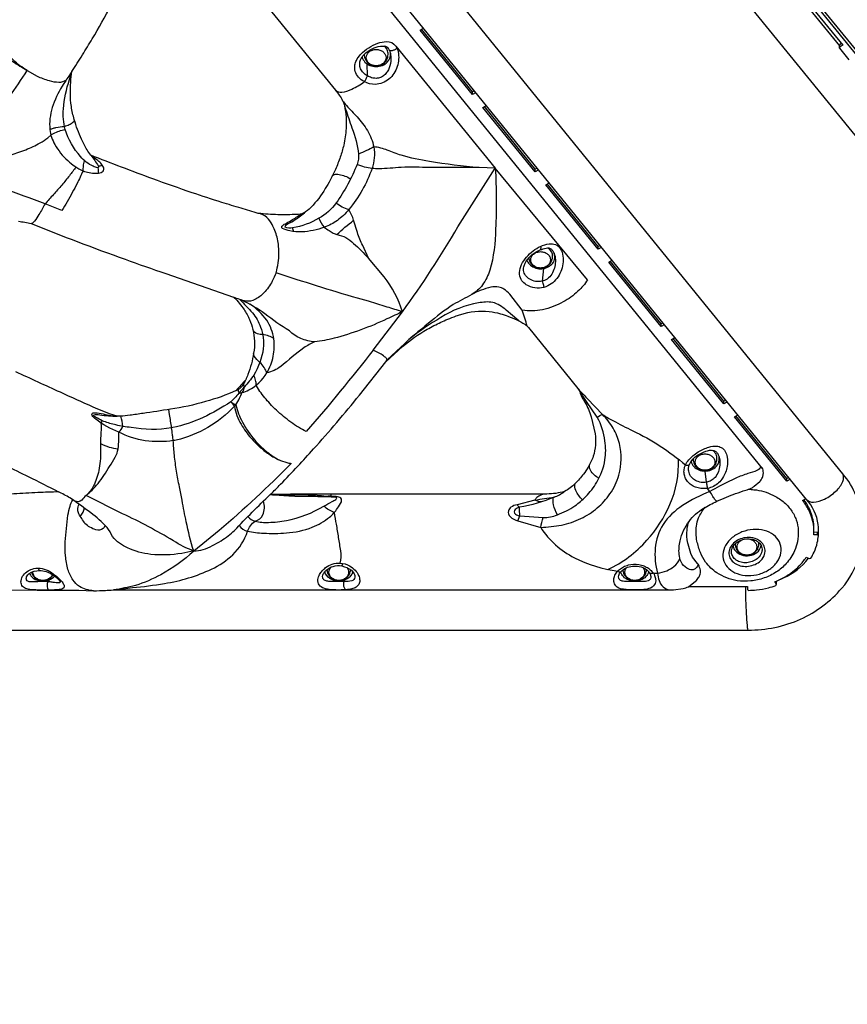
# Model space of a CAD drawing. Extents: x -117 to 437, y -245 to 151.
# Drawn here: x 178 to 222, y -148 to -96 of the extents above; entities that cross this region are included whole.
import ezdxf

# ---------------------------------------------------------------- set-up
doc = ezdxf.new("R2010")
doc.units = 0
doc.header["$LTSCALE"] = 10
doc.header["$MEASUREMENT"] = 0
doc.layers.get('Defpoints').update_dxf_attribs({"linetype": 'CONTINUOUS'})
doc.layers.add('PW_DIMS_ASTM', color=30, linetype='CONTINUOUS')
doc.layers.add('PW_STRUCTURE', color=140, linetype='CONTINUOUS')
doc.styles.get("Standard").update_dxf_attribs({"font": 'tahoma.ttf', "width": 0.9})
doc.dimstyles.new('PW_Imperial', dxfattribs={"dimtxt": 5, "dimasz": 5, "dimexe": 2, "dimexo": 4, "dimgap": 1, "dimtad": 0, "dimtih": 1, "dimtoh": 1, "dimdec": 0, "dimrnd": 1, "dimzin": 0, "dimdsep": 46, "dimlunit": 3, "dimtxsty": 'Standard', "dimcen": 0.09, "dimse1": 1, "dimse2": 1, "dimadec": 0, "dimazin": 0, "dimtfac": 1, "dimtdec": 0, "dimtofl": 0, "dimtmove": 0, "dimatfit": 3, "dimfxl": 1, "dimtolj": 1, "dimtzin": 0, "dimarcsym": 0})

# ---------------------------------------------------------------- blocks, each defined once
blk = doc.blocks.new('*D35')
at = {"layer": 'Defpoints', "color": 0, "transparency": 16777216}
for p in [(436.226, 143.821), (-81.579, 3.9), (436.226, -148.261)]:
    blk.add_point(p, dxfattribs=at)
at = {"layer": 'PW_DIMS_ASTM', "color": 0, "lineweight": -2, "transparency": 16777216}
for p, q in [((-76.579, 143.821), (164.377, 143.821)), ((431.226, 143.821), (190.27, 143.821))]:
    blk.add_line(p, q, dxfattribs=at)
at = {"layer": 'PW_DIMS_ASTM', "color": 0, "transparency": 16777216}
for points in [[(-76.579, 144.655), (-76.579, 142.988), (-81.579, 143.821)], [(431.226, 144.655), (431.226, 142.988), (436.226, 143.821)]]:
    blk.add_solid(points, dxfattribs=at)
at = {"layer": 'PW_DIMS_ASTM', "color": 0, "transparency": 16777216, "char_height": 5, "attachment_point": 5}
for s, insert in [('\\A1;43\'-2"', (177.324, 147.425)), ('\\A1;[13.15M]', (177.324, 139.551))]:
    blk.add_mtext(s, dxfattribs=dict(at, insert=insert))

msp = doc.modelspace()

# ---------------------------------------------------------------- linework, layer by layer
at = {"layer": 'PW_STRUCTURE'}
for points in [[(234.904, -25.661), (198.355, -65.912, 0.077679), (197.501, -67.184, 0.075954), (197.04, -68.797, 0.082106), (197.117, -70.272, 0.122845), (198.169, -72.473), (236.365, -119.29, 0.089342), (237.867, -120.577, 0.117645), (240.823, -121.515, 0.074553), (242.863, -121.368, 0.082769), (244.833, -120.569), (270.319, -105.292, 0.071099), (271.575, -104.29, 0.116705), (272.726, -102.327, 0.091637), (272.976, -100.672, 0.086767), (272.621, -99.038), (245.509, -27.25, 0.134739), (243.933, -25.096, 0.156606), (240.048, -23.643, 0.102226), (237.312, -24.056, 0.120017)], [(162.111, -46.919, 0.13931), (159.321, -45.014, 0.115112), (156.109, -44.736, 0.115401), (153.205, -45.834, 0.257769), (150.887, -49.951), (150.887, -123.018, 0.104491), (151.316, -124.956, 0.093999), (152.375, -126.464, 0.116477), (154.993, -128.009, 0.075528), (157.034, -128.308), (216.489, -128.308, 0.107165), (219.294, -127.725, 0.1071), (221.493, -126.078, 0.202765), (222.618, -122.488, 0.144068), (221.551, -119.976)], [(195.515, -98.174, -0.06577), (195.594, -97.945, -0.073664), (195.82, -97.623, -0.063409), (196.252, -97.265, -0.055536), (196.732, -97.026, -0.085817), (197.2, -96.934, -0.261775), (197.696, -97.177, -0.098153), (197.821, -97.477, -0.072789), (197.846, -97.875, -0.059337), (197.768, -98.268, -0.067767), (197.596, -98.63, -0.07265), (197.333, -98.932, -0.084263), (196.99, -99.137, -0.089384), (196.596, -99.213, -0.127678), (196.018, -99.07, -0.104574), (195.702, -98.83, -0.239395)], [(196.229, -97.437, -0.169717), (197.106, -97.17, -0.035091), (197.177, -97.197, -0.095508), (197.252, -97.253, -0.060935), (197.324, -97.346, -0.088647), (197.421, -97.626, -0.090523), (197.412, -98.102, -0.095667), (197.239, -98.541, -0.068799), (197.083, -98.722, -0.084471), (196.88, -98.846, -0.088832), (196.647, -98.893, -0.079719), (196.402, -98.859, -0.064739), (196.178, -98.757, -0.071997), (195.96, -98.588, -0.086703), (195.819, -98.377, -0.103464), (195.77, -98.143, -0.099912), (195.821, -97.902, -0.152568)], [(196.544, -98.214, -0.085578), (196.354, -98.149, -0.096768), (196.209, -98.029, -0.111412), (196.131, -97.871, -0.118776), (196.131, -97.701, -0.111411), (196.209, -97.544, -0.09683), (196.354, -97.424, -0.085542), (196.544, -97.358, -0.081674), (196.749, -97.358, -0.085541), (196.939, -97.424, -0.09683), (197.084, -97.544, -0.11141), (197.163, -97.701, -0.118774), (197.163, -97.871, -0.111434), (197.084, -98.029, -0.096797), (196.939, -98.149, -0.08565), (196.749, -98.214, -0.081599)], [(204.402, -108.825, -0.068304), (204.667, -108.425, -0.05124), (205.026, -108.091, -0.051161), (205.418, -107.85, -0.087265), (205.883, -107.712, -0.117397), (206.211, -107.757, -0.077525), (206.359, -107.846, -0.075495), (206.48, -107.985, -0.061684), (206.566, -108.166, -0.082956), (206.626, -108.578, -0.062621), (206.567, -108.995, -0.062838), (206.407, -109.385, -0.071638), (206.151, -109.718, -0.082206), (205.804, -109.958, -0.094039), (205.363, -110.073, -0.100788), (204.888, -110.009, -0.082025), (204.591, -109.848, -0.095368), (204.386, -109.617, -0.141455), (204.294, -109.24, -0.102007)], [(204.51, -109.065, -0.082494), (204.559, -108.834, -0.041863), (204.635, -108.678, -0.047525), (204.794, -108.46, -0.079395), (205.18, -108.142, -0.073057), (205.797, -107.931, -0.136856), (205.931, -107.962, -0.092861), (206.052, -108.064, -0.073711), (206.138, -108.21, -0.050338), (206.19, -108.382, -0.068304), (206.207, -108.742, -0.06343), (206.133, -109.092, -0.080066), (205.966, -109.406, -0.106161), (205.693, -109.639, -0.090183), (205.42, -109.726, -0.099557), (205.07, -109.702, -0.091826), (204.773, -109.559, -0.109662), (204.576, -109.339, -0.13437)], [(205.318, -108.998, -0.085578), (205.128, -108.933, -0.096768), (204.983, -108.812, -0.111412), (204.904, -108.655, -0.118776), (204.904, -108.485, -0.111411), (204.983, -108.328, -0.09683), (205.128, -108.207, -0.085542), (205.318, -108.142, -0.081674), (205.523, -108.142, -0.085541), (205.713, -108.207, -0.09683), (205.858, -108.328, -0.11141), (205.937, -108.485, -0.118774), (205.937, -108.655, -0.111434), (205.858, -108.812, -0.096797), (205.713, -108.933, -0.08565), (205.523, -108.998, -0.081599)], [(195.754, -115.787), (197.164, -114.004), (198.05, -113.188, -0.043843), (199.373, -112.272, -0.020612), (200.101, -111.896, -0.009834), (200.464, -111.736, -0.011872), (200.918, -111.559, -0.023698), (201.166, -111.482, -0.10455), (202.682, -111.32, -0.044624), (203.274, -111.443, -0.019283), (203.675, -111.573, -0.020276), (204.146, -111.767, -0.038799), (204.585, -112.005), (204.77, -112.184), (207.403, -115.424, -0.093098), (207.537, -115.676, 0.064913), (207.781, -116.15, -0.041482), (208.127, -116.937), (208.336, -117.845, -0.103155), (208.233, -119.044, -0.046315), (207.955, -119.627, -0.025885), (207.714, -119.989, -0.042877), (207.27, -120.49, -0.057747), (206.705, -120.922, -0.062117), (205.758, -121.056), (194.225, -121.057, 0.003789), (191.767, -121.075), (191.01, -121.07, 0.014861), (191.545, -120.535, 0.005411), (192.462, -119.576, 0.00499), (193.306, -118.654, 0.012344)], [(169.697, -116.093, -0.000976), (175.645, -118.929, -0.002555), (178.085, -120.125, -0.004955), (179.697, -120.935, -0.00446), (178.605, -120.979, 0.007898), (177.31, -121.053), (170.588, -121.061, -0.061815), (168.32, -120.868, -0.054339), (165.57, -119.964, -0.005862), (164.269, -119.293, -0.082119), (163.852, -118.975, -0.023435), (163.095, -118.165, -0.017818), (162.579, -117.51, -0.013633), (162.305, -117.104, -0.022343), (162.036, -116.634, -0.046611), (161.832, -116.156, -0.089384), (161.692, -115.406, -0.159892), (161.966, -115.304, -0.000656), (162.288, -115.236, -0.009438), (163.34, -115.067, -0.029706), (164.974, -114.97, -0.028523), (165.477, -115.006, -0.022559), (166.618, -115.208, -0.0206)], [(213.151, -119.502, -0.071148), (213.323, -119.241, -0.034724), (213.554, -119.01, -0.027567), (213.829, -118.814, -0.068245), (214.4, -118.555, -0.093086), (214.812, -118.504, -0.109756), (215.063, -118.578, -0.129989), (215.266, -118.78, -0.089135), (215.376, -119.082, -0.087842), (215.377, -119.58, -0.105752), (215.135, -120.201, -0.060971), (214.917, -120.456, -0.067757), (214.642, -120.646, -0.071626), (214.326, -120.753, -0.057077), (214.038, -120.766, -0.058449), (213.76, -120.713, -0.061811), (213.509, -120.598, -0.066351), (213.304, -120.432, -0.071546), (213.159, -120.225, -0.076322), (213.082, -119.99, -0.076804), (213.08, -119.744, -0.070463)], [(213.791, -118.989, -0.067281), (214.233, -118.777, -0.136836), (214.634, -118.728, -0.135702), (214.773, -118.795, -0.085644), (214.873, -118.916, -0.079196), (214.962, -119.161, -0.070517), (214.981, -119.514, -0.068729), (214.905, -119.86, -0.087033), (214.728, -120.166, -0.08379), (214.525, -120.337, -0.091611), (214.276, -120.428, -0.079545), (213.985, -120.432, -0.087336), (213.695, -120.335, -0.093235), (213.47, -120.153, -0.103229), (213.34, -119.91, -0.107592), (213.321, -119.64, -0.0622), (213.365, -119.478, -0.146288)], [(214.092, -119.782, -0.085578), (213.902, -119.717, -0.096768), (213.757, -119.596, -0.111412), (213.678, -119.439, -0.118776), (213.678, -119.269, -0.111411), (213.757, -119.111, -0.09683), (213.902, -118.991, -0.085542), (214.092, -118.926, -0.081674), (214.297, -118.926, -0.085541), (214.487, -118.991, -0.09683), (214.632, -119.111, -0.11141), (214.71, -119.269, -0.118774), (214.71, -119.439, -0.111434), (214.632, -119.596, -0.096797), (214.487, -119.717, -0.08565), (214.297, -119.782, -0.081599)], [(216.918, -122.942, 0.076124), (216.311, -123.029, 0.077876), (215.764, -123.289, 0.089494), (215.361, -123.685, 0.109664), (215.162, -124.155, 0.126901), (215.197, -124.628, 0.122326), (215.462, -125.032, 0.121147), (215.917, -125.295, 0.103298), (216.491, -125.407, 0.076124), (217.097, -125.321, 0.077889), (217.644, -125.061, 0.08951), (218.048, -124.665, 0.109678), (218.247, -124.195, 0.126909), (218.211, -123.722, 0.122316), (217.946, -123.318, 0.101693), (217.492, -123.044, 0.084124)], [(216.626, -123.38, 0.075304), (216.262, -123.399, 0.076888), (215.922, -123.524, 0.086812), (215.655, -123.738, 0.077917), (215.524, -123.946, 0.11629), (215.472, -124.237, 0.119794), (215.558, -124.514, 0.105978), (215.768, -124.738, 0.088691), (216.073, -124.877, 0.077722), (216.429, -124.912, 0.074998), (216.786, -124.839, 0.080558), (217.095, -124.666, 0.122242), (217.349, -124.342, 0.116237), (217.401, -124.051, 0.119969), (217.315, -123.775, 0.106054), (217.105, -123.551, 0.130694)], [(215.746, -123.761, -0.051019), (215.904, -123.622, -0.074791), (216.167, -123.492, -0.119915), (216.663, -123.456, -0.077122), (216.916, -123.54, -0.06693), (217.072, -123.648, -0.135122), (217.216, -123.867, -0.121717), (217.231, -124.109, -0.136697), (217.083, -124.406, -0.085663), (216.857, -124.589, -0.075943), (216.57, -124.697, -0.074904), (216.263, -124.716, -0.082244), (215.979, -124.644, -0.097545), (215.758, -124.491, -0.1155), (215.63, -124.279, -0.121265), (215.615, -124.036, -0.131123)], [(194.948, -125.719, 0.009814), (194.653, -125.711, 0.0074), (194.318, -125.718, -0.040288), (194.067, -125.709, -0.106879), (193.889, -125.651, -0.203267), (193.798, -125.525, -0.127323), (193.808, -125.382, -0.085107), (193.901, -125.211, -0.046402), (194.008, -125.098, -0.109867), (194.348, -124.913, -0.143293), (194.817, -124.89, -0.092806), (195.325, -125.116, -0.086475), (195.471, -125.31, -0.126749), (195.513, -125.487, -0.173883), (195.463, -125.616, -0.130991), (195.343, -125.69, -0.08641)], [(210.103, -124.839, -0.102815), (210.669, -124.817, -0.052768), (210.938, -124.892, -0.055711), (211.175, -125.017, -0.05994), (211.365, -125.183, -0.08468), (211.5, -125.393, -0.082825), (211.559, -125.615, -0.164561), (211.502, -125.886, -0.184028), (211.204, -126.098, -0.05653), (210.84, -126.158, -0.024508), (210.044, -126.158, -0.034564), (209.787, -126.125, -0.153348), (209.438, -125.955, -0.165958), (209.328, -125.715, -0.092413), (209.347, -125.507, -0.074497), (209.448, -125.278, -0.079693), (209.625, -125.079, -0.059122), (209.844, -124.935, -0.054616)], [(210.678, -125.717), (210.315, -125.713, -0.000268), (210.088, -125.721, -0.045199), (209.827, -125.708, -0.147639), (209.651, -125.633, -0.147903), (209.591, -125.535, -0.128114), (209.593, -125.397, -0.136459), (209.715, -125.188, -0.104286), (209.982, -124.987, -0.150777), (210.676, -124.917, -0.102854), (211.075, -125.083, -0.100831), (211.239, -125.272, -0.093846), (211.303, -125.454, -0.133418), (211.283, -125.571, -0.189956), (211.16, -125.68, -0.097679), (210.874, -125.722, -0.009821)], [(178.376, -125.034, -0.108332), (178.829, -125.034, -0.075916), (179.237, -125.192, -0.048164), (179.592, -125.442, -0.037596), (179.851, -125.696, -0.066235), (179.983, -125.887, -0.290787), (179.98, -126.057, -0.11193), (179.872, -126.121, -0.047098), (179.352, -126.173, -0.00425), (178.957, -126.175, -0.003456), (178.568, -126.173, -0.020144), (178.247, -126.157, -0.076086), (177.937, -126.086, -0.156362), (177.748, -125.928, -0.172314), (177.702, -125.677, -0.129243), (177.835, -125.374, -0.172821)], [(178.863, -125.719, 0.014335), (178.68, -125.724, 0.004813), (178.521, -125.734, -0.023389), (178.272, -125.745, -0.090049), (178.096, -125.716, -0.203005), (177.995, -125.625, -0.198628), (178.001, -125.468, -0.121322), (178.141, -125.284, -0.134011), (178.676, -125.131, -0.141503), (179.365, -125.348, -0.113592), (179.782, -125.718, -0.244445), (179.788, -125.762, -0.183568), (179.727, -125.793, -0.057806), (179.408, -125.765, 0.007641), (179.206, -125.739, 0.014283), (178.999, -125.722, 0.011989)]]:
    msp.add_lwpolyline(points, format="xyb", close=True, dxfattribs=at)
for points in [[(220.243, -123.229, 0.059822), (220.237, -122.683, 0.148837), (219.603, -121.34), (160.328, -48.487, 0.144277), (158.588, -47.285, 0.115111), (156.429, -47.101, 0.178853), (153.854, -48.415, 0.176904), (153.262, -50.091), (153.262, -122.935, 0.001389), (153.262, -122.947, 0.001389)], [(161.025, -126.171), (178.568, -126.173, 0.002555), (179.832, -126.175), (180.788, -126.182), (181.571, -126.209, 0.0195), (182.214, -126.191, 0.002324), (182.508, -126.179), (182.636, -126.166), (183.937, -126.166), (187.109, -126.166), (188.695, -126.166), (191.868, -126.166), (194.505, -126.165), (194.786, -126.166), (212.506, -126.169), (213.036, -126.086, 0.080188), (213.304, -125.999), (213.695, -125.708, 0.09402), (213.846, -125.512, 0.065802), (213.937, -125.325, 0.079974), (213.954, -125.187, 0.074516), (213.928, -125.047, 0.098596), (213.796, -124.752), (213.524, -124.419), (213.433, -124.235), (213.288, -123.722), (213.28, -123.675, -0.073911), (213.233, -122.971, -0.079643), (213.342, -122.516, -0.092937), (214.108, -121.815, -0.012838), (214.829, -121.435, -0.007902), (215.344, -121.216, -0.008329), (215.824, -121.032, -0.00582), (216.373, -120.847, 0.024186), (216.657, -120.741, 0.074346), (216.822, -120.643), (217.115, -120.395, 0.113496), (217.255, -120.172, 0.066566), (217.301, -120.013, 0.067781), (217.304, -119.849, -0.008429), (217.28, -119.716, 0.097543), (217.263, -119.691), (161.298, -50.904, 0.050176)], [(202.779, -73.761), (236.969, -115.668, 0.207993)], [(188.712, -92.452), (194.473, -99.531, -0.050051), (194.858, -100.085, -0.061561), (194.938, -100.285), (194.955, -100.358, -0.072424), (195.045, -101.568, -0.042132), (194.916, -102.45, -0.025297), (194.733, -103.087, -0.022809), (194.472, -103.751, -0.006054), (194.198, -104.313, -0.022849), (193.936, -104.77, -0.054631), (193.172, -105.77, -0.094337), (192.758, -106.08, -0.081899), (192.424, -106.158, -0.002759), (191.401, -106.164, -0.024304), (190.36, -106.092, -0.000674), (189.447, -105.823, -0.003367), (188.408, -105.505, -0.005825), (186.838, -104.993, -0.00597), (184.725, -104.247, -0.005369), (181.417, -102.992, -0.022976), (181.224, -102.701, -0.027351), (180.925, -102.141, -0.043346), (180.544, -101.087, -0.044488), (180.389, -100.399, -0.031832), (180.331, -99.687, -0.038044), (180.411, -98.531, 0.004924), (180.978, -97.644, 0.005037), (181.503, -96.784, 0.010659), (182.511, -95.012, -0.090287)], [(220.24, -94.957), (224.639, -100.305, -0.010064), (224.171, -97.577, -0.048845), (224.128, -94.974, -0.029178), (224.283, -93.911, 1.582481)], [(175.976, -96.742, -0.017072), (176.138, -96.922, 0.086375), (176.415, -97.293, 0.038517), (177.257, -97.987, 0.026145), (178.035, -98.473, -0.070393), (177.283, -97.911, -0.044536), (176.893, -97.453, -0.126226), (176.442, -96.352)], [(197.696, -97.177), (203.005, -103.685), (202.14, -103.653, -0.023698), (199.493, -103.325, -0.034944), (197.991, -102.997, -0.01469), (197.242, -102.727, 0.076246), (196.524, -102.544, -0.017872), (196.133, -102.744, -0.016189), (195.709, -102.927, -12.64066)], [(195.899, -97.758, 0.130974), (196.05, -98.025, 0.106385), (196.315, -98.2, 0.094892), (196.647, -98.263, 0.094892), (196.978, -98.2, 0.106385), (197.244, -98.025, 0.225365), (197.407, -97.557, 37.739356)], [(196.011, -97.615, 0.005148), (196.011, -97.624, 0.108119), (196.073, -97.886, 0.036165), (196.147, -97.997, 0.098147), (196.325, -98.148, 0.088416), (196.54, -98.224, 0.081331), (196.755, -98.224, 0.084511), (196.952, -98.156, 0.107539), (197.128, -98.016, 0.090273), (197.22, -97.886, 0.108114), (197.282, -97.624, 0.135507), (197.233, -97.367, 0.125547), (197.06, -97.169)], [(197.76, -97.292, -0.044123), (197.674, -97.351, -0.024198), (197.606, -97.385, -0.025261), (197.537, -97.412, -0.03098), (197.473, -97.429, -0.046169), (197.418, -97.435, -0.085614), (197.378, -97.429, -0.152675), (197.359, -97.416, -0.152675)], [(194.473, -99.531, 0.19517), (194.811, -99.629, 0.087783), (195.352, -99.467, 0.045649), (196.018, -99.07, 0.027439), (196.071, -98.996, 0.022594), (196.12, -98.911, 0.025902), (196.157, -98.828, 0.042685), (196.178, -98.757), (196.171, -98.125)], [(174.238, -103.602, 0.014063), (176.073, -101.27, 0.014202), (178.035, -98.473)], [(178.035, -98.473), (178.555, -98.769, 0.040589), (179.194, -99.012, 0.068838), (179.719, -99.095, 0.17298), (180.118, -98.974, -44.786547)], [(180.411, -98.531, -0.003198), (179.89, -99.314, 0.059221), (179.369, -100.45, 0.10207), (179.239, -101.626, 0.113065), (179.507, -102.417, 0.083292), (180.189, -103.279, 0.074697), (181.008, -103.828, 0.09432), (181.677, -103.948, 0.086101), (181.974, -103.907, 0.120712), (182.076, -103.842, 0.1711), (182.116, -103.745, 0.106454), (182.097, -103.634, 0.094868), (181.952, -103.419, 0.085753), (181.494, -103.085, -1.212346)], [(181.417, -102.992, -0.04181), (181.822, -103.556, -0.134978), (181.835, -103.635, -0.37838), (181.801, -103.658, -0.105432), (181.545, -103.575, -0.121916), (180.877, -103.061, -0.105668), (180.049, -101.615, -0.076492), (179.962, -100.522, -0.06165), (180.287, -98.958), (180.404, -98.541, -2.04609)], [(194.858, -100.085, 0.039403), (195.064, -100.348, 0.003496), (195.63, -100.947, -0.053479), (196.183, -101.676, -0.080206), (196.524, -102.544, -0.060263), (196.543, -103.134, -0.057024), (196.429, -103.694, -0.089294), (195.184, -105.894, -0.063296), (194.577, -106.467, -0.07883), (193.881, -106.825, -0.082277), (192.688, -107.08, -0.0593), (192.049, -107.031, -0.070543), (191.646, -106.891, -0.42955), (191.647, -106.748, -0.079825), (191.861, -106.614, 0.015165), (192.187, -106.427, 0.003542), (192.451, -106.259, -0.021325), (192.758, -106.08, 0.314839)], [(194.938, -100.285, 0.039933), (195.017, -100.545, -0.001837), (195.353, -101.539, -0.065335), (195.709, -102.927, -0.097924), (195.631, -103.482, -0.060933), (194.51, -105.537, -0.118707), (193.593, -106.351, -0.099107), (192.193, -106.862, -0.165213), (191.79, -106.819, -0.230316), (191.957, -106.64, 0.024398), (192.324, -106.424, 0.014763), (192.612, -106.221, 0.011824), (192.899, -106.001, 0.011824)], [(180.015, -101.455, 0.026725), (180.274, -101.353, 0.057543), (180.467, -101.238, 0.159977), (180.55, -101.13, 29.397255)], [(174.158, -103.704, 0.010876), (176.261, -103.231, 0.031861), (177.953, -102.696, 0.03537), (178.716, -102.338, 0.039735), (179.128, -102.063), (179.292, -101.916, -0.033572), (179.439, -101.828, -0.067165), (180.05, -101.619)], [(179.239, -101.626, -0.041965), (179.38, -101.566, -0.027555), (179.564, -101.515, -0.043694), (180.015, -101.455, -1.565391)], [(181.008, -103.828, 0.014474), (181.033, -103.568, -0.073454), (181.093, -103.288, 0.181553)], [(181.008, -103.828, -0.017412), (180.692, -104.497, -0.006695), (180.436, -104.982, -0.006775), (180.157, -105.481, -0.007382), (179.882, -105.939), (178.982, -105.583, -0.00944), (174.522, -103.852), (174.158, -103.704)], [(180.628, -103.617, -0.023532), (180.285, -104.085, -0.008495), (179.872, -104.586, -0.007333), (179.427, -105.094, -0.001288), (178.982, -105.583, -0.016884), (178.659, -106.155, -0.032755), (178.417, -106.504, -0.134401), (178.264, -106.636, -31.217958)], [(181.801, -103.658, 0.008898), (181.834, -103.94)], [(181.822, -103.556, 0.09681), (182.037, -103.524)], [(202.14, -103.653, 0.004089), (199.507, -103.652, 0.018396), (197.983, -103.639, -0.013731), (196.796, -103.722, -0.049985), (196.429, -103.694, -0.041997), (196.03, -103.622, -0.038731), (195.631, -103.482, -1.305749)], [(198.059, -111.337, 0.024616), (201.013, -106.807), (203.005, -103.685)], [(203.005, -103.685, -0.026635), (203.02, -106.924, -0.063649), (202.721, -109.12, -0.070083), (202.319, -109.904, -0.111624), (201.747, -110.422, 0.497837)], [(194.295, -104.116, -0.230023), (194.426, -104.021, -0.098607), (194.673, -104.015, -0.057148), (194.984, -104.101, -0.055951), (195.284, -104.256, 0.368999)], [(198.059, -111.337, 0.081436), (197.075, -109.474), (196.241, -108.488), (195.93, -107.807, -0.015492), (195.646, -107.12), (195.438, -106.461, 0.097813), (195.184, -105.894, -0.051902), (194.838, -105.753, -0.047038), (194.51, -105.537, -0.641589)], [(177.56, -106.506, -0.012179), (178.245, -106.632, 0.01093), (183.25, -108.537, 0.001744), (185.425, -109.306), (189.042, -110.566), (189.208, -110.719), (189.6, -111.218, -0.043271), (189.893, -111.758, -0.047623), (190.069, -112.282, -0.105765), (190.112, -113.543, -0.051716), (189.807, -114.675, -0.013001), (189.686, -114.974, -0.000175), (189.175, -115.539, -0.037524), (187.545, -116.131, -0.030806), (185.672, -116.536, -0.002006), (184.214, -116.757, -0.004966), (183.516, -116.854, -0.013679), (183.007, -116.907), (182.824, -116.912), (182.6, -116.838, -0.020524), (181.547, -116.425, 0.000048), (179.803, -115.633, -0.002762), (177.423, -114.538, -0.00426)], [(198.059, -111.337), (197.938, -111.303, -0.007406), (197.136, -111.054), (196.238, -110.768), (195.652, -110.617, -0.009263), (191.306, -109.258, 0.035961), (191.42, -108.734, 0.067043), (191.432, -107.735, 0.063574), (191.248, -107.004, 0.040738), (191.095, -106.693, 0.09309), (190.817, -106.312, 0.151967), (190.36, -106.092, 2.034079)], [(193.593, -106.351, 0.110793), (193.881, -106.825, 0.020097), (194.133, -107.008, 0.032221), (194.356, -107.141, -0.029547), (194.547, -107.222, -0.167102), (195.443, -107.695, -0.029859), (196.241, -108.488, 0.121052)], [(194.547, -107.222, -0.018663), (195.438, -106.461, 0.918733)], [(192.253, -107.063, -0.058576), (192.193, -106.862)], [(204.788, -108.466, 0.084815), (204.847, -108.67, 0.036165), (204.921, -108.781, 0.098147), (205.099, -108.932, 0.088416), (205.313, -109.008, 0.081331), (205.529, -109.008, 0.084511), (205.726, -108.94, 0.107539), (205.902, -108.8, 0.090273), (205.994, -108.67, 0.108114), (206.056, -108.408, 0.135519), (206.007, -108.15, 0.145401), (205.799, -107.931)], [(205.418, -107.85, -0.066167), (205.431, -107.949, -0.194789), (205.396, -108.045, 2.217489)], [(204.676, -108.555, 0.125221), (204.824, -108.808, 0.106374), (205.089, -108.984, 0.094892), (205.42, -109.047, 0.094887), (205.752, -108.984, 0.106373), (206.017, -108.808, 0.125237), (206.165, -108.555, 0.166099), (206.146, -108.218, 1.908525)], [(205.607, -110.031, 0.009653), (205.587, -109.935, 0.008474), (205.563, -109.833, 0.016637), (205.527, -109.705), (205.59, -109.031)], [(191.306, -109.258, -0.032293), (191.103, -109.705, -0.066631), (190.662, -110.327, -0.09466), (190.172, -110.692, -0.136631), (189.701, -110.778, -0.038296), (189.042, -110.566)], [(207.93, -109.63, -0.065834), (207.416, -110.247, -0.061834), (206.626, -110.816, -0.075326), (205.516, -111.23, -0.101837), (204.441, -111.245)], [(204.713, -112.112, -0.005604), (204.441, -111.245), (203.773, -110.4, 0.061331), (203.466, -110.127, 0.106863), (203.186, -110.023, 0.078904), (202.768, -110.031, 0.073876), (201.747, -110.422, 0.004691), (200.752, -110.956, 0.024867), (199.438, -111.949, 0.020385), (197.958, -113.226), (197.233, -113.905, 0.156681), (197.156, -113.782, 0.048717), (196.907, -113.602, 0.021727), (196.494, -113.378), (198.059, -111.337)], [(189.378, -110.689, -0.008131), (190.047, -111.4, -0.080371), (190.482, -112.151, -0.119062), (190.624, -113.304, -0.104094), (190.118, -114.715, -0.041982), (189.617, -115.338, -0.159812), (189.585, -115.211, -0.001529), (189.686, -114.974)], [(193.367, -112.943, -0.0733), (192.636, -112.77, -0.049082), (192.303, -112.594, -0.059929), (192.026, -112.357, -0.03293), (190.704, -111.44, 0.042953), (189.489, -110.722, 1.110763)], [(189.161, -116.306, 0.010833), (189.362, -115.943, 0.028505), (189.499, -115.643, 0.063705), (189.846, -115.507, 0.144274), (190.81, -114.602, 0.083931), (191.157, -113.713, 0.087551), (191.187, -112.782, 0.111622), (190.809, -111.793, 0.102953), (189.912, -110.941, 0.102953)], [(204.266, -111.824), (203.585, -111.261, 0.11664), (202.867, -110.836, 0.090771), (202.107, -110.87, 0.102142), (200.102, -111.647, 0.044206), (198.4, -112.823, 0.044206)], [(198.059, -111.337, 0.000065), (197.221, -111.719, -0.046535), (194.403, -112.751, -0.033452), (193.367, -112.943, 0.04195), (192.795, -113.257, 0.018964), (191.563, -114.259, -0.098836), (190.81, -114.602, 0.075588), (190.674, -114.31, 0.061506), (190.444, -114.037, -0.057864), (190.131, -113.699, -0.108491), (190.112, -113.543)], [(191.187, -112.782, 0.088311), (190.929, -112.633, 0.067127), (190.596, -112.558, -0.085069), (190.319, -112.515, -0.262008), (190.069, -112.282, -1.957705)], [(196.494, -113.378, -0.012654), (192.921, -117.723, -0.02445), (192.506, -117.495, -0.035106), (191.703, -116.917, -0.031709), (190.986, -116.245, -0.037652), (190.446, -115.581), (190.252, -115.246, 0.057997), (190.217, -114.983, 0.051172), (190.118, -114.715, 11.611625)], [(197.164, -114.004, 0.076805), (197.233, -113.905, -9.244133)], [(189.175, -115.539, 0.050233), (189.429, -115.378, 0.0606), (189.612, -115.146, 6.19333)], [(189.317, -115.678, 0.079526), (189.499, -115.643, 0.162861), (189.617, -115.338)], [(189.319, -115.638, 0.082186), (189.617, -115.338, -9.461864)], [(207.403, -115.424, 0.024535), (207.561, -115.601, -0.007493), (207.921, -115.978), (208.719, -116.813, 0.018259), (209.284, -117.14, 0.010086), (210.335, -117.682, -0.067435), (213.151, -119.502, 0.916564)], [(189.258, -115.494, 0.302207), (189.284, -115.506, 0.168638), (189.283, -115.568, 0.082893), (189.319, -115.638), (189.317, -115.678, -0.06266), (188.886, -116.144, -0.033872), (187.417, -116.976, -0.05159), (185.791, -117.516), (185.737, -117.527, -0.09124), (183.571, -117.503, -0.038105), (182.76, -117.374, -0.041006), (182.124, -117.184, -0.031878), (181.777, -117.019, -0.039994), (181.588, -116.898, -0.349964), (181.578, -116.832, -0.101785), (181.9, -116.832, 0.027974), (182.824, -116.912, 0.339654)], [(206.144, -121.227, -0.05516), (204.296, -121.763, 0.149787), (204.071, -121.878, 0.18194), (204.016, -121.999, 0.212016), (204.075, -122.124, 0.12524), (204.317, -122.224), (205.562, -122.31, 0.106744), (206.315, -122.166, 0.062333), (207.253, -121.68, 0.048427), (207.833, -121.191, 0.059164), (208.419, -120.424, 0.100823), (208.856, -119.239, 0.072777), (208.857, -118.226, 0.088797), (208.448, -116.966), (207.87, -116.115, -0.052065), (207.602, -115.685, -0.028876), (207.477, -115.535, 1.529092)], [(189.161, -116.306), (189.088, -116.372, -0.071626), (187.672, -117.503, -0.075836), (185.979, -118.182, -0.049905), (185.826, -118.207, -0.070379), (184.331, -118.211, -0.087825), (182.916, -117.751, -0.080657), (181.693, -117.071, -0.082932), (181.494, -116.868, -0.415272), (181.556, -116.729, -0.089912), (181.976, -116.763, 0.032676), (182.824, -116.912, 1.126985)], [(188.886, -116.144, -0.038108), (189.088, -116.372, 0.090063), (189.442, -117.338, 0.047207), (189.973, -118.078, 0.029988), (190.421, -118.532, 0.033748), (190.915, -118.921, 0.06184), (191.55, -119.259, -0.919365)], [(188.886, -116.144, -0.004374), (189.161, -116.302, 0.070137), (189.513, -117.219, 0.055416), (190.183, -118.192, 0.029442), (190.613, -118.63, 0.033439), (191.08, -118.996, 0.07513), (191.55, -119.259, 0.05483), (191.996, -119.403, 0.051593), (192.116, -119.419, -1.827727)], [(192.116, -119.419, -0.021945), (188.27, -123), (186.915, -124.095, -0.052902), (185.829, -123.547, 0.023504), (183.118, -122.103), (181.173, -121.135, -0.00159), (181.495, -120.854, 0.007589), (181.811, -120.492, 0.023038), (182.123, -120.063, 0.010519), (182.724, -119.093, 0.083255), (182.882, -118.653, 0.046535), (182.911, -118.149), (182.916, -117.751, 0.099974), (183.133, -117.449, 0.049731), (183.028, -116.905, 5.666944)], [(186.915, -124.095, -0.028009), (186.517, -122.54, -0.002975), (186.29, -121.391, -0.000409), (186.149, -120.665, -0.006726), (185.999, -119.838, -0.015736), (185.884, -118.989, -0.012779), (185.826, -118.207, -0.00211), (185.808, -118.082, -0.002497), (185.782, -117.892, -0.004692), (185.737, -117.527, 0.005966), (185.626, -116.818), (185.584, -116.549)], [(205.431, -122.835, 0.023985), (206.537, -122.712, 0.06255), (207.569, -122.364, 0.063178), (208.447, -121.794, 0.066048), (209.123, -121.05, 0.080754), (209.601, -120.048, 0.122601), (209.629, -118.361, 0.068037), (209.297, -117.551, 0.070799), (208.719, -116.813)], [(208.448, -116.966, -0.095442), (208.719, -116.813, -0.456131)], [(182.019, -117.14, 0.03268), (181.963, -117.268, -0.048013), (181.95, -117.964, 0.019626), (181.942, -118.786, -0.054834), (181.848, -119.803, -0.067834), (181.567, -120.625, -0.100412), (181.173, -121.135, 0.024402), (180.939, -121.378, -0.304904), (180.556, -121.431, -2.297113)], [(181.938, -118.369, 0.079024), (182.882, -118.653, -9.6675)], [(213.447, -119.328, 0.129633), (213.597, -119.592, 0.106373), (213.863, -119.768, 0.094887), (214.194, -119.83, 0.094892), (214.525, -119.768, 0.106365), (214.791, -119.592, 0.255954), (214.945, -119.089, 0.255954)], [(213.558, -119.185, 0.003995), (213.558, -119.192, 0.108119), (213.621, -119.454, 0.036165), (213.694, -119.565, 0.098147), (213.872, -119.716, 0.088416), (214.087, -119.792, 0.081331), (214.302, -119.792, 0.084511), (214.499, -119.724, 0.107539), (214.676, -119.583, 0.090273), (214.768, -119.454, 0.108114), (214.83, -119.192, 0.135524), (214.781, -118.934, 0.138547), (214.585, -118.722)], [(208.535, -120.22, -0.050428), (208.281, -120.032, -0.08023), (208.083, -119.787, -0.232108), (208.047, -119.462)], [(209.008, -125.075, 0.103653), (211.091, -123.524, 0.081446), (212.324, -121.608, 0.115224), (212.773, -119.191, 1.52784)], [(217.263, -119.691), (217.171, -119.616, -0.125766), (216.96, -119.8, -0.041523), (216.483, -119.969, 0.028428), (215.839, -120.208, 0.017104), (214.962, -120.645, 0.000425), (214.456, -120.913, 0.044245), (212.995, -121.668, 0.099713), (211.954, -122.674, 0.116899), (211.539, -123.941, 0.087995), (211.658, -125.277, 0.056386), (211.744, -125.664, 0.30125), (212.313, -126.169, 0.30125)], [(213.151, -119.502, 0.029146), (213.233, -119.516, 0.068035), (213.302, -119.514, 0.183916), (213.365, -119.478, 3.092668)], [(214.829, -121.435, -0.129608), (214.744, -121.373, -0.037735), (214.611, -121.186, -0.016824), (214.456, -120.913), (214.326, -120.753, 0.003808), (214.31, -120.64, 0.003565), (214.292, -120.524, 0.005288), (214.276, -120.428), (214.194, -119.83)], [(219.603, -121.34, 0.226903), (219.975, -121.49, 0.105998), (220.577, -121.322, 0.07617), (221.179, -120.901, 0.102736), (221.551, -120.386, 0.190805), (221.551, -119.976, -0.00006)], [(207.652, -121.365, -0.087134), (207.302, -120.871, -0.154322), (207.27, -120.49, -0.06088)], [(186.915, -124.095, 0.001128), (186.272, -124.221, -0.068436), (184.626, -124.271, -0.083468), (183.384, -123.931, -0.045753), (182.952, -123.675, -0.061116), (182.581, -123.328, 0.050804), (182.29, -122.836, 0.048218), (181.421, -122.061, 0.014385), (180.304, -121.259, 0.015136), (179.697, -120.935, 0.312981)], [(186.915, -124.095, 0.067718), (187.423, -124.019, 0.0456), (188.372, -123.547, 0.053293), (189.089, -122.994, -0.012313), (191.01, -121.07, -121.625117)], [(189.334, -122.738, 0.193639), (189.785, -123.041, 0.039694), (190.644, -123.143, 0.031244), (191.856, -123.128, 0.075384), (193.232, -122.826, 0.076659), (194.166, -122.283, 0.076959), (194.581, -121.818, 0.067653), (194.79, -121.466, 0.151394), (194.803, -121.334, 0.22011), (194.716, -121.245, 0.082481), (194.442, -121.189, 0.026812), (193.974, -121.179, 0.039432), (192.074, -121.116, -0.014777), (190.974, -121.104)], [(189.809, -122.25, 0.180485), (190.197, -122.504, 0.063884), (190.911, -122.567, 0.042289), (191.859, -122.464, 0.086488), (193.858, -121.701, -0.002417), (194.292, -121.462, 0.020645), (194.488, -121.346, 0.115557), (194.54, -121.301, 0.466505), (194.507, -121.229, 0.036607), (194.25, -121.216, -0.003926), (193.295, -121.192, -0.020192), (191.987, -121.165), (191.213, -121.112, -2.484807)], [(205.758, -121.056, 0.178418), (205.214, -121.249, 0.082168), (205.118, -121.386), (204.173, -121.623, 0.110006), (203.841, -121.761, 0.177074), (203.706, -121.953, 0.250572), (203.797, -122.26, 0.145226), (204.208, -122.486), (205.431, -122.835, 0.074841), (206.221, -123.769, 0.060893), (207.226, -124.454, 0.083124), (209.534, -125.165, -0.31563)], [(205.118, -121.386, -0.029587), (206.144, -121.227, 0.056025), (206.705, -120.922, 0.485681)], [(206.315, -122.166, -0.05178), (206.113, -121.628, -0.116331), (206.098, -121.246, 4.166832)], [(216.503, -120.802, -0.024384), (216.806, -120.823, -0.041353), (217.328, -120.926, -0.042791), (217.813, -121.111, -0.059491), (218.362, -121.46, -0.06545), (218.787, -121.912, -0.071665), (219.061, -122.437, -0.076287), (219.167, -123.003, -0.064119), (219.121, -123.597, -0.028641), (218.972, -124.082, -0.078723), (218.524, -124.761, -0.067518), (218.002, -125.211, -0.060884), (217.352, -125.53, -0.058948), (216.632, -125.69, -0.061611), (215.912, -125.675, -0.0526), (215.351, -125.529, -0.030538), (214.828, -125.262, -0.087812), (214.227, -124.684, -0.057855), (213.952, -124.18, -0.037414), (213.765, -123.561, -0.08986), (213.736, -122.765, -0.058595), (213.855, -122.331, -0.079221), (214.201, -121.763, -0.079221)], [(181.571, -126.209, -0.136062), (180.82, -125.982, -0.101546), (180.472, -125.634, -0.086484), (180.205, -125.071, -0.050949), (180.074, -124.35, -0.029634), (180.057, -123.603), (180.204, -122.175, -0.038293), (180.315, -121.701, -0.052426), (180.459, -121.364, -0.052426)], [(182.18, -122.72, -0.147363), (182.077, -122.902, -0.254588), (181.689, -122.963, -0.113867), (181.11, -122.62, -0.007182), (180.781, -122.115, -0.101115), (180.727, -121.898, -0.137729), (180.797, -121.601)], [(182.636, -126.166, 0.002596), (183.645, -126.046, 0.019122), (185.359, -125.821, 0.072186), (187.867, -125.059, 0.079376), (189, -124.289, 0.126872), (189.785, -123.041, -0.076895), (189.941, -122.747, -0.08624), (190.197, -122.504, 0.223709), (190.6, -122.166, 0.199916), (190.631, -121.434, 0.199916)], [(194.722, -124.737, 0.123225), (194.758, -124.086, 0.001277), (194.645, -123.374, 0.001361), (194.53, -122.671, 0.009853), (194.417, -122.038, -0.106596), (193.858, -121.701, 5.645748)], [(204.213, -122.479), (204.321, -122.217, -0.032182), (204.296, -121.763, -0.052521), (204.173, -121.623, -7.168837)], [(205.47, -121.475, -0.115974), (205.311, -121.46, 0.021807), (205.118, -121.386)], [(213.323, -125.985), (216.461, -125.985), (216.461, -126.142), (216.522, -126.192, 0.023423), (216.948, -126.166, 0.035395), (217.573, -126.054, 0.024289), (217.974, -125.931), (218.005, -125.865), (217.927, -125.722, 0.042246), (218.503, -125.448, 0.067547), (219.224, -124.886, 0.049829), (219.59, -124.426), (219.757, -124.5), (219.839, -124.478, 0.031661), (220.012, -124.154, 0.049076), (220.186, -123.644, 0.03372), (220.243, -123.293), (220.187, -123.239), (219.998, -123.229, 0.056654), (219.977, -122.678, 0.082403), (219.717, -121.887, 0.051337), (219.399, -121.403), (219.557, -121.315), (219.562, -121.291)], [(220.004, -122.977, 0.044933), (219.977, -122.541, 0.082403), (219.717, -121.749, 0.040557), (219.474, -121.361, 0.040557)], [(180.861, -122.24, 0.072581), (181.009, -122.023, 0.112443), (181.068, -121.798, 0.112443)], [(205.431, -122.835, -0.027344), (205.562, -122.31, -1.139714)], [(213.811, -124.777, -0.150466), (213.811, -124.847, -0.131585), (213.672, -125.039, -0.129872), (213.517, -125.095, -0.151145), (213.226, -125.012, -0.147013), (212.913, -124.667, -0.087338), (212.814, -124.276, -0.0834), (212.871, -123.545, -0.104143), (213.342, -122.516)], [(215.687, -123.844, 0.122097), (215.812, -124.085, 0.13544), (216.149, -124.304, 0.119554), (216.575, -124.338, 0.127646), (216.956, -124.175, 0.196305), (217.184, -123.792)], [(215.795, -123.712, 0.000455), (215.795, -123.713, 0.108119), (215.857, -123.975, 0.036165), (215.931, -124.086, 0.098147), (216.109, -124.237, 0.088416), (216.323, -124.313, 0.081331), (216.539, -124.313, 0.084511), (216.736, -124.245, 0.107539), (216.912, -124.104, 0.090273), (217.004, -123.975, 0.137288), (217.063, -123.64)], [(216.494, -123.442, -0.015664), (216.533, -123.447, -0.085541), (216.723, -123.512, -0.09683), (216.868, -123.632, -0.11141), (216.947, -123.79, -0.118774), (216.947, -123.96, -0.111434), (216.868, -124.117, -0.096797), (216.723, -124.238, -0.08565), (216.533, -124.303, -0.081599), (216.328, -124.303, -0.085578), (216.138, -124.238, -0.096768), (215.993, -124.117, -0.111412), (215.914, -123.96, -0.118776), (215.914, -123.79, -0.111411), (215.993, -123.632, -0.09683), (216.138, -123.512, -0.030251), (216.203, -123.482, -0.030251)], [(186.915, -124.095, -0.063592), (185.161, -125.355, -0.053243), (183.802, -125.927, -0.031482), (182.636, -126.166)], [(194.505, -126.165, -0.013632), (194.247, -126.155, -0.071904), (193.852, -126.081, -0.151421), (193.608, -125.904, -0.184763), (193.541, -125.615, -0.09619), (193.633, -125.341, -0.053066), (193.765, -125.154, -0.0511), (193.951, -124.981, -0.082109), (194.309, -124.792, -0.093794), (194.722, -124.737, -0.113648), (195.233, -124.888, -0.077705), (195.526, -125.119, -0.08176), (195.709, -125.392, -0.101916), (195.771, -125.656, -0.130075), (195.72, -125.872, -0.125328), (195.574, -126.025, -0.08389), (195.35, -126.116, -0.044056), (195.045, -126.158, -0.012244), (194.786, -126.166)], [(194.821, -124.891, 0.086942), (194.835, -124.859, 0.03243), (194.86, -124.754)], [(211.438, -125.277), (211.658, -125.277, 0.067124), (212.153, -125.142, 0.06061), (212.531, -124.924, 0.123974), (212.853, -124.499, 0.121874)], [(218.232, -125.591, 0.008008), (218.374, -125.532, 0.127958), (219.714, -124.48)], [(178.146, -125.281, 0.091836), (178.267, -125.461, 0.106369), (178.532, -125.637, 0.094889), (178.863, -125.699, 0.094889), (179.195, -125.637, 0.126917), (179.49, -125.426)], [(178.253, -125.225, 0.041531), (178.29, -125.323, 0.036165), (178.364, -125.433, 0.098147), (178.542, -125.585, 0.088416), (178.756, -125.661, 0.081331), (178.971, -125.661, 0.084511), (179.169, -125.593, 0.107539), (179.345, -125.452, 0.057756), (179.409, -125.373)], [(179.367, -125.349, -0.084426), (179.301, -125.465, -0.096797), (179.156, -125.585, -0.08565), (178.966, -125.651, -0.081599), (178.761, -125.651, -0.085578), (178.571, -125.585, -0.096768), (178.426, -125.465, -0.111412), (178.347, -125.308, -0.081482), (178.339, -125.19, -0.081482)], [(178.618, -125.009, 0.064214), (178.642, -125.09, 0.149157), (178.675, -125.131, -13.61685)], [(195.4, -125.198, -0.071136), (195.341, -125.341, -0.115526), (195.129, -125.561, -0.099292), (194.823, -125.683, -0.093409), (194.484, -125.683, -0.099295), (194.177, -125.561, -0.179856), (193.908, -125.203)], [(194.019, -125.089, 0.096901), (194.08, -125.323, 0.036165), (194.154, -125.433, 0.098147), (194.332, -125.585, 0.088416), (194.546, -125.661, 0.081331), (194.761, -125.661, 0.084511), (194.959, -125.593, 0.107539), (195.135, -125.452, 0.090273), (195.227, -125.323, 0.095821), (195.288, -125.091, 0.095821)], [(195.095, -124.985, -0.107232), (195.17, -125.138, -0.118774), (195.17, -125.308, -0.111434), (195.091, -125.465, -0.096797), (194.946, -125.585, -0.08565), (194.756, -125.651, -0.081599), (194.551, -125.651, -0.085578), (194.361, -125.585, -0.096768), (194.216, -125.465, -0.111412), (194.137, -125.308, -0.118776), (194.137, -125.138, -0.111411), (194.216, -124.98, -0.020611), (194.243, -124.95, -0.020611)], [(209.534, -125.165, 0.075712), (209.605, -125.197, 0.089936), (209.668, -125.204, 0.14683), (209.715, -125.188, -3.869795)], [(211.19, -125.198, -0.12928), (211.04, -125.461, -0.106365), (210.775, -125.637, -0.189226), (210.112, -125.637, -0.106373), (209.847, -125.461, -0.12639), (209.698, -125.205, 3.827111)], [(209.809, -125.096, 0.093897), (209.87, -125.323, 0.036165), (209.944, -125.433, 0.098147), (210.122, -125.585, 0.088416), (210.336, -125.661, 0.081331), (210.551, -125.661, 0.084511), (210.749, -125.593, 0.107539), (210.925, -125.452, 0.090273), (211.017, -125.323, 0.097994), (211.078, -125.086)], [(210.879, -124.978, -0.001823), (210.881, -124.98, -0.11141), (210.96, -125.138, -0.118774), (210.96, -125.308, -0.111434), (210.881, -125.465, -0.096797), (210.736, -125.585, -0.08565), (210.546, -125.651, -0.081599), (210.341, -125.651, -0.085578), (210.151, -125.585, -0.096768), (210.006, -125.465, -0.111412), (209.927, -125.308, -0.118776), (209.927, -125.138, -0.111411), (210.006, -124.98, -0.003015), (210.01, -124.976, -0.003015)], [(211.438, -125.277, -0.062029), (211.359, -125.298, -0.085948), (211.29, -125.296, -0.126547), (211.239, -125.272, -1.874405)], [(179.195, -125.637), (179.123, -125.731, 0.07009), (179.094, -125.834, 0.055059), (179.09, -125.954, 0.061512), (179.112, -126.066, 0.163695), (179.181, -126.167, -0.063934)], [(195.045, -126.158, -0.171769), (194.991, -126.122, -0.124601), (194.932, -125.99, -0.082055), (194.923, -125.818, -0.070101), (194.948, -125.719), (194.985, -125.637)], [(216.489, -128.308, -0.054641), (216.454, -128.057, -0.007782), (216.409, -127.449, -0.005315), (216.374, -126.715, -0.025006), (216.371, -125.985, -0.025006)]]:
    msp.add_lwpolyline(points, format="xyb", dxfattribs=at)
for points in [[(218.525, -93.431), (221.54, -97.126), (221.384, -97.219), (221.369, -97.291), (221.873, -97.909)], [(218.395, -93.508), (221.37, -97.154)], [(201.971, -99.67), (201.942, -99.665), (201.784, -99.753), (198.988, -96.317), (199.146, -96.229), (199.152, -96.204)], [(201.882, -99.56), (201.784, -99.613), (199.066, -96.274)], [(221.469, -97.039), (221.383, -97.09), (221.368, -97.162)], [(221.384, -97.219), (221.383, -97.09)], [(221.369, -97.291), (221.368, -97.162)], [(201.784, -99.753), (201.784, -99.613)], [(201.942, -99.665), (201.942, -99.634)], [(205.326, -103.794), (205.297, -103.789), (205.14, -103.877), (202.344, -100.44), (202.501, -100.352), (202.507, -100.328)], [(205.237, -103.684), (205.14, -103.737), (202.421, -100.397)], [(207.93, -109.63), (203.005, -103.685)], [(205.14, -103.877), (205.14, -103.737)], [(205.297, -103.789), (205.297, -103.758)], [(208.682, -107.917), (208.652, -107.913), (208.495, -108.001), (205.699, -104.564), (205.856, -104.476), (205.862, -104.452)], [(208.592, -107.808), (208.495, -107.861), (205.776, -104.521)], [(191.957, -106.64), (191.861, -106.614)], [(208.495, -108.001), (208.495, -107.861)], [(208.652, -107.913), (208.652, -107.881)], [(212.037, -112.041), (212.007, -112.037), (211.85, -112.125), (209.054, -108.688), (209.211, -108.6), (209.217, -108.576)], [(211.947, -111.932), (211.85, -111.985), (209.131, -108.645)], [(211.85, -112.125), (211.85, -111.985)], [(212.007, -112.037), (212.007, -112.005)], [(215.392, -116.165), (215.363, -116.16), (215.205, -116.248), (212.409, -112.812), (212.567, -112.724), (212.572, -112.7)], [(215.303, -116.055), (215.205, -116.109), (212.486, -112.769)], [(215.205, -116.248), (215.205, -116.109)], [(215.363, -116.16), (215.363, -116.129)], [(218.747, -120.289), (218.718, -120.284), (218.56, -120.372), (215.764, -116.936), (215.922, -116.848), (215.927, -116.823)], [(218.658, -120.179), (218.56, -120.232), (215.841, -116.893)], [(218.56, -120.372), (218.56, -120.232)], [(218.718, -120.284), (218.718, -120.253)], [(194.262, -121.179), (194.225, -121.057)], [(220.243, -123.155), (220.187, -123.099), (220.005, -123.092)], [(220.187, -123.239), (220.187, -123.099)], [(220.243, -123.293), (220.243, -123.155)], [(218.005, -125.725), (217.99, -125.697)], [(218.005, -125.865), (218.005, -125.725)]]:
    msp.add_lwpolyline(points, dxfattribs=at)

# ---------------------------------------------------------------- dimensions: what is measured, and where the dimension line sits
at = {"layer": 'PW_DIMS_ASTM'}
dim = msp.add_linear_dim(base=(436.226, 143.821), p1=(-81.579, 3.9), p2=(436.226, -148.261), dimstyle='PW_Imperial', override={"dimpost": '\\X'}, dxfattribs=at)
dim.commit()
dim.dimension.update_dxf_attribs({"geometry": '*D35', "text_midpoint": (177.324, 143.821)})

doc.saveas('drawing.dxf')
